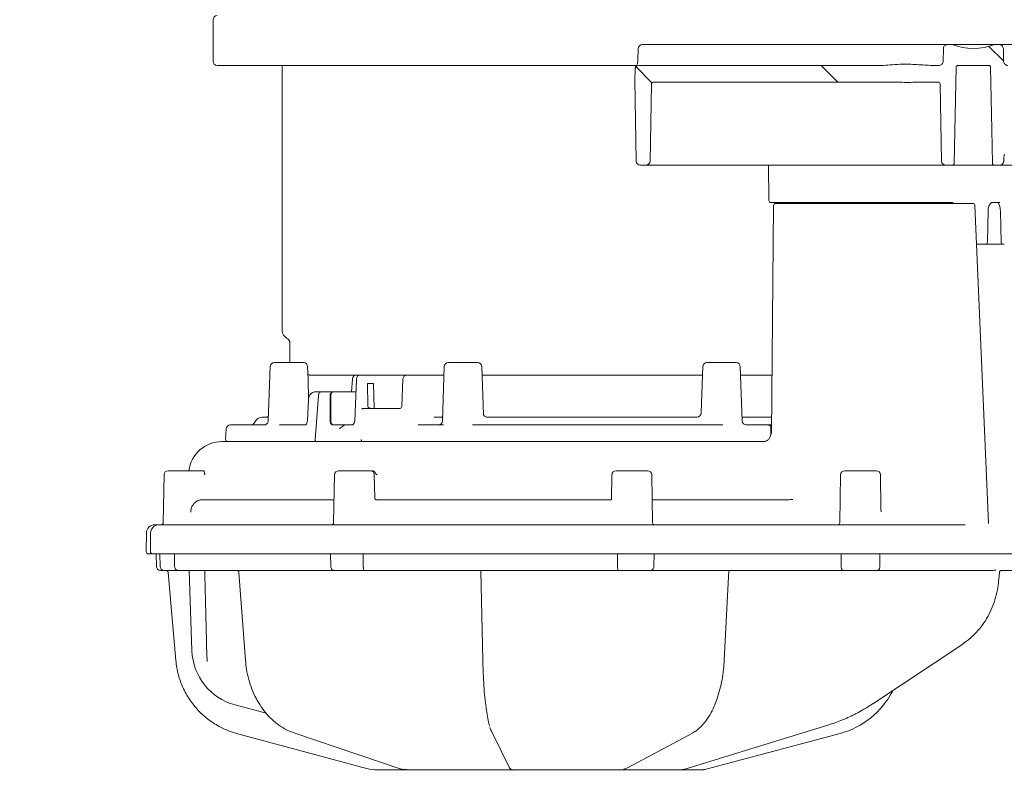
# Model space of a CAD drawing. Units: millimetres. Extents: x 188 to 2953, y 20 to 2486.
# Drawn here: x 788 to 1024, y 1224 to 1408 of the extents above; entities that cross this region are included whole.
import ezdxf

# ---------------------------------------------------------------- set-up
doc = ezdxf.new("R2010")
doc.units = ezdxf.units.MM
doc.header["$LTSCALE"] = 10
doc.linetypes.add('SLD-Durchgehend', pattern=[0])
doc.layers.add('MAßLINIE_MAßZEICHNUNGEN', color=7, linetype='SLD-Durchgehend')
doc.styles.add('SLDTEXTSTYLE0', font='Opinion Pro')
doc.dimstyles.new('SLDDIMSTYLE0', dxfattribs={"dimtxt": 52.916667, "dimasz": 35, "dimexe": 0, "dimexo": 0.0625, "dimgap": 13.229167, "dimtad": 0, "dimdec": 0, "dimrnd": 1e-09, "dimzin": 12, "dimdsep": 46, "dimtxsty": 'SLDTEXTSTYLE0', "dimsah": 1, "dimcen": 0.09, "dimadec": 0, "dimazin": 3, "dimtfac": 1, "dimtdec": 0, "dimtofl": 0, "dimtmove": 0, "dimatfit": 3, "dimfxl": 0, "dimfrac": 2, "dimtolj": 1, "dimtzin": 12, "dimarcsym": 0})

# ---------------------------------------------------------------- blocks, each defined once
blk = doc.blocks.new('SW_HATCH_0')
at = {"color": 0, "linetype": 'SLD-Durchgehend', "lineweight": 18}
for p, q in [((-108.22, 181.85), (-104.65, 178.27)), ((-193.1, 176.93), (-189.28, 173.1)), ((-148.54, 177.27), (-144.54, 173.27))]:
    blk.add_line(p, q, dxfattribs=at)
blk = doc.blocks.new('_D_5')
at = {"layer": 'MAßLINIE_MAßZEICHNUNGEN', "color": 7}
for p, q in [((923.41, 1953.69), (209.78, 1953.69)), ((219.78, 1953.69), (219.78, 1559.68)), ((219.78, 1129.77), (219.78, 1438.95)), ((569, 1129.77), (209.78, 1129.77))]:
    blk.add_line(p, q, dxfattribs=at)
for points in [[(219.78, 1953.69), (204.78, 1918.69), (234.78, 1918.69)], [(219.78, 1129.77), (234.78, 1164.77), (204.78, 1164.77)]]:
    blk.add_solid(points, dxfattribs=at)
at = {"layer": 'MAßLINIE_MAßZEICHNUNGEN', "color": 7, "insert": (189.11, 1438.95), "char_height": 52.917, "attachment_point": 1, "rotation": 90, "style": 'SLDTEXTSTYLE0'}
blk.add_mtext('824', dxfattribs=at)

msp = doc.modelspace()

# ---------------------------------------------------------------- linework, layer by layer
at = {"color": 7, "linetype": 'SLD-Durchgehend', "lineweight": 18}
for p, q in [((834.06, 1408.27), (834.06, 1398.27)), ((936.34, 1401.3), (936.25, 1398.26)), ((937.34, 1402.27), (996.75, 1402.27)), ((996.75, 1402.27), (1009.24, 1402.27)), ((1009.72, 1398.25), (1009.78, 1401.29)), ((1010.81, 1402.27), (1011.9, 1402.27)), ((1011.9, 1402.27), (1022.1, 1402.27)), ((1022.1, 1402.27), (1023.19, 1402.27)), ((1023.19, 1402.27), (1041.46, 1402.27)), ((1024.22, 1401.29), (1024.28, 1398.25)), ((898.69, 1397.27), (835.06, 1397.27)), ((850.66, 1397.27), (850.66, 1333.7)), ((935.96, 1397.27), (898.69, 1397.27)), ((935.55, 1393.77), (935.59, 1396.29)), ((935.59, 1396.29), (935.6, 1396.47)), ((936.59, 1397.27), (994.42, 1397.27)), ((1006.69, 1397.27), (1008.7, 1397.27)), ((1012.41, 1373.76), (1012.84, 1396.78)), ((1013.39, 1397.27), (1020.61, 1397.27)), ((935.89, 1374.25), (935.55, 1393.77)), ((940.04, 1393.27), (996.92, 1393.27)), ((1004.52, 1393.27), (1008.51, 1393.27)), ((939.22, 1374.25), (939.54, 1392.78)), ((1009.01, 1392.78), (1009.33, 1374.25)), ((1024.3, 1374.81), (1024.3, 1374.27)), ((938.22, 1373.27), (936.89, 1373.27)), ((940.57, 1373.27), (938.22, 1373.27)), ((996.78, 1373.27), (940.57, 1373.27)), ((967.75, 1373.27), (967.83, 1364.76)), ((1008.33, 1373.27), (996.78, 1373.27)), ((1011.88, 1373.27), (1010.33, 1373.27)), ((1022.12, 1373.27), (1011.88, 1373.27)), ((1023.26, 1373.27), (1022.12, 1373.27)), ((1041.57, 1373.27), (1023.26, 1373.27)), ((1012, 1364.27), (968.33, 1364.27)), ((968.95, 1363.61), (968.47, 1308.75)), ((969.28, 1364.27), (969.27, 1364.07)), ((969.27, 1364.07), (1009.38, 1364.07)), ((1009.38, 1364.07), (1009.94, 1364.07)), ((1010.92, 1364.07), (1015.77, 1364.07)), ((1016.37, 1364.07), (1016.85, 1364.07)), ((1020.64, 1287.14), (1017.34, 1363.59)), ((1020.38, 1354.76), (1020.53, 1362.3)), ((1020.53, 1362.3), (1020.53, 1362.3)), ((1020.54, 1362.3), (1020.56, 1362.73)), ((1023.37, 1364.27), (1021.51, 1364.27)), ((1023.47, 1362.79), (1023.47, 1362.79)), ((1023.29, 1354.27), (1019.74, 1354.27)), ((1024.37, 1354.27), (1024.16, 1354.27)), ((1024.42, 1354.27), (1024.37, 1354.27)), ((852.56, 1330.58), (852.56, 1325.77)), ((847.8, 1324.8), (847.34, 1311.75)), ((848.79, 1325.77), (855.82, 1325.77)), ((856.92, 1321.81), (856.82, 1324.8)), ((889.69, 1324.8), (889.24, 1311.73)), ((890.69, 1325.77), (897.24, 1325.77)), ((897.24, 1325.77), (897.71, 1325.77)), ((899.12, 1313.25), (898.71, 1324.8)), ((951.9, 1324.8), (951.52, 1313.74)), ((952.9, 1325.77), (959.45, 1325.77)), ((959.45, 1325.77), (959.92, 1325.77)), ((961.38, 1311.73), (960.92, 1324.8)), ((859.79, 1322.77), (868.35, 1322.77)), ((868.35, 1322.77), (869.55, 1322.77)), ((869.55, 1322.77), (870.4, 1322.77)), ((870.4, 1322.77), (874.4, 1322.77)), ((878.62, 1322.77), (880.76, 1322.77)), ((880.76, 1322.77), (881.7, 1322.77)), ((881.7, 1322.77), (886.45, 1322.77)), ((888.92, 1322.77), (889.62, 1322.77)), ((898.7, 1322.77), (949.77, 1322.77)), ((960.99, 1322.77), (968.6, 1322.77)), ((857.05, 1316.97), (856.92, 1321.8)), ((867.39, 1318.77), (867.61, 1321.82)), ((867.39, 1318.77), (867.61, 1321.82)), ((868.55, 1321.81), (868.14, 1311.77)), ((871.26, 1320.77), (871.33, 1315.26)), ((871.26, 1320.77), (872.63, 1320.77)), ((872.86, 1314.77), (872.63, 1320.77)), ((879.76, 1321.81), (879.48, 1315.25)), ((859.4, 1317.82), (858.62, 1307.29)), ((859.4, 1317.82), (858.62, 1307.29)), ((858.72, 1318.77), (860.14, 1318.77)), ((860.14, 1318.77), (862.9, 1318.77)), ((862.23, 1317.82), (862.24, 1311.72)), ((863.05, 1318.77), (862.9, 1318.77)), ((863.05, 1318.77), (864.59, 1318.77)), ((864.59, 1318.77), (868.42, 1318.77)), ((857.01, 1316.83), (856.76, 1311.78)), ((845.96, 1312.67), (847.37, 1312.67)), ((870.34, 1314.77), (879.17, 1314.77)), ((887.26, 1312.67), (889.41, 1312.67)), ((899.96, 1312.67), (950.49, 1312.67)), ((961.35, 1312.67), (968.51, 1312.67)), ((838.22, 1310.77), (846.31, 1310.77)), ((850.08, 1310.77), (856.35, 1310.77)), ((864.56, 1310.77), (862.96, 1310.77)), ((864.54, 1310.77), (863.11, 1310.77)), ((865.91, 1310.77), (865.94, 1310.77)), ((865.91, 1310.77), (865.94, 1310.77)), ((865.94, 1310.77), (867.47, 1310.77)), ((867.53, 1310.77), (867.47, 1310.77)), ((883.39, 1310.77), (889.49, 1310.77)), ((888.51, 1310.77), (888.52, 1310.77)), ((896.45, 1310.77), (956.71, 1310.77)), ((962.23, 1310.77), (967.75, 1310.77)), ((967.75, 1310.77), (968.49, 1310.77)), ((837.22, 1309.82), (837.09, 1307.29)), ((968.29, 1308.77), (968.29, 1308.77)), ((836.17, 1306.77), (870.78, 1306.77)), ((877.61, 1306.77), (870.78, 1306.77)), ((877.61, 1306.77), (966.92, 1306.77)), ((822.27, 1298.79), (822.07, 1287.26)), ((823.27, 1299.77), (830.32, 1299.77)), ((863.27, 1298.79), (863.07, 1287.26)), ((864.27, 1299.77), (871.85, 1299.77)), ((872.95, 1293.22), (872.85, 1298.79)), ((930.05, 1298.79), (929.94, 1292.75)), ((930.07, 1298.85), (930.03, 1298.91)), ((931.05, 1299.77), (938.63, 1299.77)), ((939.83, 1287.26), (939.63, 1298.79)), ((985.05, 1298.79), (984.85, 1287.26)), ((986.05, 1299.77), (993.63, 1299.77)), ((994.77, 1290.83), (994.63, 1298.79)), ((831.25, 1292.77), (863.17, 1292.77)), ((873.42, 1292.77), (929.81, 1292.77)), ((939.73, 1292.77), (967.06, 1292.77)), ((820.04, 1286.77), (821.04, 1286.77)), ((821.04, 1286.77), (824.47, 1286.77)), ((824.47, 1286.77), (862.14, 1286.77)), ((862.14, 1286.77), (870.08, 1286.77)), ((870.08, 1286.77), (931.42, 1286.77)), ((931.42, 1286.77), (940.27, 1286.77)), ((940.27, 1286.77), (947.77, 1286.77)), ((947.77, 1286.77), (964.06, 1286.77)), ((964.06, 1286.77), (985.13, 1286.77)), ((985.13, 1286.77), (994.56, 1286.77)), ((994.56, 1286.77), (1015, 1286.77)), ((818.04, 1284.79), (818, 1280.27)), ((819.04, 1284.79), (819, 1280.27)), ((819.5, 1279.77), (818.5, 1279.77)), ((823.2, 1279.77), (819.5, 1279.77)), ((820.36, 1279.77), (820.42, 1276.75)), ((821.26, 1279.77), (821.31, 1276.75)), ((860.79, 1279.77), (823.2, 1279.77)), ((824.82, 1276.75), (824.78, 1279.77)), ((869.93, 1279.77), (860.79, 1279.77)), ((862.32, 1279.77), (862.37, 1276.75)), ((931.14, 1279.77), (869.93, 1279.77)), ((870.22, 1276.75), (870.22, 1279.77)), ((941.34, 1279.77), (931.14, 1279.77)), ((931.36, 1279.77), (931.38, 1276.75)), ((940.13, 1276.75), (940.17, 1279.77)), ((948.36, 1279.77), (941.34, 1279.77)), ((964.06, 1279.77), (948.36, 1279.77)), ((984.43, 1279.77), (964.06, 1279.77)), ((995.27, 1279.77), (984.43, 1279.77)), ((985.16, 1279.77), (985.19, 1276.75)), ((994.5, 1276.75), (994.53, 1279.77)), ((1029.89, 1279.77), (995.27, 1279.77)), ((822.31, 1275.77), (821.42, 1275.77)), ((825.62, 1275.77), (822.31, 1275.77)), ((823.23, 1275.31), (825.09, 1254.15)), ((863.32, 1275.77), (825.62, 1275.77)), ((828.31, 1275.77), (828.98, 1256.47)), ((840.28, 1275.31), (841.86, 1254.16)), ((870.24, 1275.77), (863.32, 1275.77)), ((931.64, 1275.77), (870.24, 1275.77)), ((898.52, 1275.61), (898.95, 1254.22)), ((939.36, 1275.77), (931.64, 1275.77)), ((947.24, 1275.77), (939.36, 1275.77)), ((964.05, 1275.77), (947.24, 1275.77)), ((985.73, 1275.77), (964.05, 1275.77)), ((993.96, 1275.77), (985.73, 1275.77)), ((1021.43, 1275.77), (993.96, 1275.77)), ((1023.15, 1273.63), (1023.28, 1275.36)), ((1026.98, 1275.77), (1023.65, 1275.77)), ((992.82, 1243.69), (1014.46, 1258.07)), ((1014.45, 1258.09), (1015.11, 1258.57)), ((825.1, 1254.15), (825.09, 1254.15)), ((839.35, 1243.44), (846.85, 1241.43)), ((853.18, 1236.84), (853.75, 1236.62)), ((901.03, 1237.1), (905.31, 1228.46)), ((853.74, 1236.59), (879.35, 1227.96)), ((952.7, 1227.94), (984.92, 1236.57)), ((872.98, 1227.77), (871.7, 1227.94)), ((880.49, 1227.77), (872.98, 1227.77)), ((879.46, 1227.94), (879.35, 1227.96)), ((879.46, 1227.94), (880.49, 1227.77)), ((881.21, 1227.77), (880.19, 1227.94)), ((881.21, 1227.77), (880.49, 1227.77)), ((891.1, 1227.77), (881.21, 1227.77)), ((906.44, 1227.77), (893.78, 1227.77)), ((907.51, 1227.77), (906.34, 1227.77)), ((909.14, 1227.77), (907.51, 1227.77)), ((922.43, 1227.77), (911.19, 1227.77)), ((931.22, 1227.77), (924.99, 1227.77)), ((932.24, 1227.77), (931.22, 1227.77)), ((932.41, 1227.77), (932.24, 1227.77)), ((945.83, 1227.77), (935.04, 1227.77)), ((946.42, 1227.77), (945.83, 1227.77)), ((946.42, 1227.77), (947.55, 1227.94)), ((951.4, 1227.77), (946.42, 1227.77)), ((952.69, 1227.94), (951.4, 1227.77)), ((951.4, 1227.77), (951.4, 1227.77))]:
    msp.add_line(p, q, dxfattribs=at)
at = {"color": 7, "linetype": 'SLD-Durchgehend', "lineweight": 18, "flags": 128}
for points in [[(1021.16, 1396.78), (1021.44, 1381.79), (1021.59, 1373.76)], [(1023.5, 1362.3), (1023.59, 1358.27), (1023.66, 1354.76)], [(862.39, 1311.72), (862.39, 1314.75), (862.38, 1317.82)], [(847.38, 1312.8), (847.04, 1312.7), (846.66, 1312.67)], [(957.07, 1254.19), (957.86, 1269.68), (958.17, 1275.77)], [(992.71, 1243.65), (992.79, 1243.67), (992.82, 1243.69)], [(947.55, 1227.94), (949.22, 1228.46), (955.92, 1230.53), (982.24, 1238.66)], [(871.7, 1227.94), (869.78, 1228.46), (862.12, 1230.53), (839.74, 1236.57)], [(933.23, 1228.02), (933.94, 1228.4), (949.41, 1236.66)]]:
    msp.add_lwpolyline(points, dxfattribs=at)
at = {"color": 7, "linetype": 'SLD-Durchgehend', "lineweight": 18}
for centre, radius, start, end in [((835.06, 1408.27), 1, 90, 180), ((937.34, 1401.27), 1, 90, 178.4201), ((1017, 1416.27), 14.9, 249.9959, 290.0041), ((835.06, 1398.27), 1, 180, 270), ((936.59, 1396.27), 1, 90, 179), ((936.6, 1396.45), 1, 130.0491, 179), ((940.04, 1392.77), 0.5, 90, 179), ((1008.51, 1392.77), 0.5, 1, 90), ((936.89, 1374.27), 1, 181, 270), ((938.22, 1374.27), 1, 270, 359), ((1010.33, 1374.27), 1, 181, 270), ((968.33, 1364.77), 0.5, 180.5, 270), ((969.45, 1363.6), 0.5, 111.8265, 179.5), ((1011.78, 1363.65), 0.621, 42.6786, 89.2959), ((1016.85, 1363.57), 0.5, 2.5099, 90), ((1019.88, 1354.77), 0.5, 270, 358.8139), ((1024.16, 1354.77), 0.5, 181.2536, 270), ((853.16, 1333.7), 2.5, 180, 242.7971), ((851.56, 1330.58), 1, 0, 62.7971), ((848.79, 1324.77), 1, 90, 178), ((855.82, 1324.77), 1, 2, 90), ((890.69, 1324.77), 1, 90, 178), ((897.71, 1324.77), 1, 2, 90), ((952.9, 1324.77), 1, 90, 178), ((959.92, 1324.77), 1, 2, 90), ((869.55, 1321.77), 1, 90, 177.675), ((880.76, 1321.77), 1, 90, 177.5879), ((878.98, 1315.27), 0.5, 270.017, 357.9228), ((845.96, 1310.67), 2, 90, 157.226), ((950.42, 1313.77), 1.1, 270.0047, 358.0051), ((838.22, 1309.77), 1, 90, 177), ((843.1, 1311.87), 1.1, 270, 337.226), ((888.24, 1311.77), 1, 270, 358), ((962.38, 1311.77), 1, 182, 270), ((836.17, 1298.77), 8, 90, 172.8192), ((837.59, 1307.27), 0.5, 177, 270), ((823.27, 1298.77), 1, 90, 179), ((864.27, 1298.77), 1, 90, 179), ((871.85, 1298.77), 1, 1, 90), ((931.05, 1298.77), 1, 90, 179), ((938.63, 1298.77), 1, 1, 90), ((986.05, 1298.77), 1, 90, 179), ((993.63, 1298.77), 1, 1, 90), ((820.04, 1284.77), 2, 90, 179.5), ((821.04, 1284.77), 2, 90, 179.5), ((821.57, 1287.27), 0.5, 270, 359), ((862.57, 1287.27), 0.5, 270, 359), ((940.33, 1287.27), 0.5, 181, 270), ((984.35, 1287.27), 0.5, 270, 359), ((818.5, 1280.27), 0.5, 179.5, 270), ((819.5, 1280.27), 0.5, 179.5, 270), ((821.42, 1276.77), 1, 181, 270), ((822.31, 1276.77), 1, 181, 270), ((822.74, 1275.27), 0.5, 4.9588, 89.9999), ((839.78, 1275.27), 0.5, 4.1017, 89.9981), ((1023.07, 1273.86), 0.238, 259.3903, 288.3662), ((842.97, 1256.96), 14, 182, 255), ((979.75, 1255.89), 20, 285, 332.7266), ((932.89, 1228.66), 0.716, 269.8298, 297.9666), ((951.4, 1232.77), 5, 270, 285)]:
    msp.add_arc(centre, radius, start, end, dxfattribs=at)
for centre, major_axis, ratio, start_param, end_param in [((994.42, 1398.27), (-5.76, 0), 0.173648, 1.570796, 1.931825), ((872.2, 1315.27), (0.866, 0.008), 0.577262, 3.143932, 4.697275)]:
    msp.add_ellipse(centre, major_axis=major_axis, ratio=ratio, start_param=start_param, end_param=end_param, dxfattribs=at)
for points, knots in [([(1009.24, 1402.27), (1009.41, 1402.27), (1009.75, 1402.27), (1010.26, 1402.27), (1010.53, 1402.27), (1010.66, 1402.27)], [0, 0, 0, 0, 0.361324, 0.699589, 1, 1, 1, 1]), ([(1009.78, 1401.29), (1009.78, 1401.35), (1009.8, 1401.53), (1009.91, 1401.8), (1010.13, 1402.05), (1010.43, 1402.22), (1010.67, 1402.27), (1010.8, 1402.27), (1010.81, 1402.27)], [0, 0, 0, 0, 0.128022, 0.335601, 0.545258, 0.759812, 0.980961, 1, 1, 1, 1]), ([(1023.19, 1402.27), (1023.21, 1402.27), (1023.34, 1402.27), (1023.6, 1402.21), (1023.87, 1402.04), (1024.08, 1401.81), (1024.2, 1401.56), (1024.22, 1401.37), (1024.22, 1401.29)], [0, 0, 0, 0, 0.030374, 0.261064, 0.488453, 0.633417, 0.84287, 1, 1, 1, 1]), ([(936.25, 1398.26), (936.25, 1398.16), (936.23, 1397.93), (936.16, 1397.6), (936.05, 1397.34), (935.97, 1397.22), (935.96, 1397.22), (935.95, 1397.21)], [0, 0, 0, 0, 0.170811, 0.409067, 0.650624, 0.861216, 1, 1, 1, 1]), ([(1009.72, 1398.25), (1009.72, 1398.19), (1009.7, 1398.01), (1009.61, 1397.79), (1009.43, 1397.55), (1009.19, 1397.37), (1008.92, 1397.28), (1008.75, 1397.27), (1008.7, 1397.27)], [0, 0, 0, 0, 0.125335, 0.333935, 0.457583, 0.678094, 0.898481, 1, 1, 1, 1]), ([(1025.3, 1397.27), (1025.27, 1397.27), (1025.12, 1397.27), (1024.86, 1397.35), (1024.57, 1397.55), (1024.36, 1397.83), (1024.29, 1398.08), (1024.28, 1398.22), (1024.28, 1398.25)], [0, 0, 0, 0, 0.062799, 0.285789, 0.508859, 0.729447, 0.944581, 1, 1, 1, 1]), ([(1006.69, 1397.27), (1005.45, 1397.34), (1003.55, 1397.45), (1000.13, 1397.67), (997.96, 1397.47), (996.45, 1397.33)], [0, 0, 0, 0, 0.363594, 0.558687, 1, 1, 1, 1]), ([(1012.84, 1396.78), (1012.84, 1396.79), (1012.84, 1396.86), (1012.88, 1396.98), (1012.98, 1397.11), (1013.11, 1397.21), (1013.26, 1397.26), (1013.35, 1397.27), (1013.39, 1397.27)], [0, 0, 0, 0, 0.060264, 0.251321, 0.445204, 0.649703, 0.87056, 1, 1, 1, 1]), ([(1020.61, 1397.27), (1020.66, 1397.26), (1020.78, 1397.26), (1020.95, 1397.18), (1021.07, 1397.05), (1021.14, 1396.92), (1021.15, 1396.83), (1021.16, 1396.78)], [0, 0, 0, 0, 0.1878674, 0.4399649, 0.6744605, 0.8086391, 1, 1, 1, 1]), ([(996.92, 1393.27), (997.37, 1393.26), (999.22, 1393.22), (1001.41, 1393.15), (1003.49, 1393.26), (1004.17, 1393.26), (1004.52, 1393.27)], [0, 0, 0, 0, 0.1769146, 0.730932, 0.8625683, 1, 1, 1, 1]), ([(1024.3, 1374.27), (1024.29, 1374.19), (1024.28, 1374), (1024.17, 1373.77), (1023.99, 1373.54), (1023.75, 1373.36), (1023.47, 1373.28), (1023.31, 1373.27), (1023.26, 1373.27)], [0, 0, 0, 0, 0.149975, 0.355402, 0.473967, 0.692036, 0.909907, 1, 1, 1, 1]), ([(1024.3, 1374.81), (1024.31, 1374.96), (1024.35, 1375.32), (1024.44, 1375.67), (1024.49, 1375.88)], [0, 0, 0, 0, 0.404995, 1, 1, 1, 1]), ([(1010.33, 1373.27), (1010.32, 1373.27), (1010.3, 1373.27), (1010.12, 1373.27), (1009.78, 1373.27), (1009.33, 1373.27), (1008.82, 1373.27), (1008.49, 1373.27), (1008.33, 1373.27)], [0, 0, 0, 0, 0.118547, 0.294796, 0.471038, 0.647323, 0.823663, 1, 1, 1, 1]), ([(1012.41, 1373.76), (1012.4, 1373.72), (1012.4, 1373.65), (1012.35, 1373.53), (1012.26, 1373.41), (1012.11, 1373.31), (1011.98, 1373.27), (1011.9, 1373.27), (1011.88, 1373.27)], [0, 0, 0, 0, 0.163061, 0.266428, 0.481363, 0.695905, 0.920314, 1, 1, 1, 1]), ([(1022.12, 1373.27), (1022.07, 1373.27), (1021.95, 1373.28), (1021.79, 1373.37), (1021.66, 1373.5), (1021.6, 1373.64), (1021.59, 1373.73), (1021.59, 1373.76)], [0, 0, 0, 0, 0.202573, 0.437475, 0.667135, 0.883998, 1, 1, 1, 1]), ([(1009.94, 1364.07), (1009.94, 1364.07), (1010.11, 1364.07), (1010.46, 1364.07), (1010.77, 1364.07), (1010.92, 1364.07)], [0, 0, 0, 0, 0.005741, 0.502871, 1, 1, 1, 1]), ([(1011.8, 1364.27), (1011.82, 1364.27), (1011.89, 1364.27), (1012.05, 1364.22), (1012.16, 1364.12), (1012.21, 1364.07)], [0, 0, 0, 0, 0.13411, 0.563389, 1, 1, 1, 1]), ([(1015.77, 1364.07), (1015.83, 1364.07), (1015.93, 1364.07), (1016.1, 1364.07), (1016.26, 1364.07), (1016.34, 1364.07), (1016.37, 1364.07)], [0, 0, 0, 0, 0.259981, 0.519965, 0.779845, 1, 1, 1, 1]), ([(1020.56, 1362.66), (1020.56, 1362.67), (1020.58, 1362.93), (1020.71, 1363.4), (1020.99, 1363.94), (1021.3, 1364.23), (1021.45, 1364.28), (1021.51, 1364.27), (1021.51, 1364.27)], [0, 0, 0, 0, 0.012906, 0.254546, 0.499023, 0.737483, 0.973213, 1, 1, 1, 1]), ([(1022.92, 1364.27), (1022.92, 1364.27), (1022.93, 1364.27), (1022.96, 1364.27), (1023.16, 1364.03), (1023.33, 1363.58), (1023.43, 1363.13), (1023.46, 1362.84), (1023.46, 1362.79)], [0, 0, 0, 0, 0.000187, 0.255691, 0.46966, 0.6959, 0.941516, 1, 1, 1, 1]), ([(1023.46, 1362.78), (1023.47, 1362.7), (1023.5, 1362.5), (1023.5, 1362.3), (1023.5, 1362.18)], [0, 0, 0, 0, 0.423241, 1, 1, 1, 1]), ([(1019.88, 1354.27), (1019.74, 1354.27), (1019.38, 1354.27), (1018.67, 1354.27), (1018.06, 1354.27), (1017.77, 1354.27), (1017.74, 1354.27)], [0, 0, 0, 0, 0.250877, 0.607243, 0.963598, 1, 1, 1, 1]), ([(1024.05, 1354.27), (1023.98, 1354.27), (1023.8, 1354.27), (1023.48, 1354.27), (1023.29, 1354.27)], [0, 0, 0, 0, 0.411439, 1, 1, 1, 1]), ([(857.47, 1322.77), (857.36, 1322.78), (857.14, 1322.81), (856.92, 1322.98), (856.88, 1323.05), (856.88, 1323.06)], [0, 0, 0, 0, 0.4549243, 0.9268159, 1, 1, 1, 1]), ([(857.47, 1322.77), (857.64, 1322.77), (858.04, 1322.77), (858.69, 1322.77), (859.34, 1322.77), (859.64, 1322.77), (859.79, 1322.77)], [0, 0, 0, 0, 0.194832, 0.461732, 0.73091, 1, 1, 1, 1]), ([(867.61, 1321.82), (867.63, 1321.93), (867.66, 1322.16), (867.8, 1322.45), (868, 1322.66), (868.19, 1322.76), (868.31, 1322.77), (868.35, 1322.77)], [0, 0, 0, 0, 0.222462, 0.444928, 0.66726, 0.889309, 1, 1, 1, 1]), ([(868.35, 1322.77), (868.27, 1322.76), (868.11, 1322.74), (867.9, 1322.56), (867.73, 1322.31), (867.64, 1322.05), (867.62, 1321.88), (867.61, 1321.82)], [0, 0, 0, 0, 0.221735, 0.443465, 0.665351, 0.887527, 1, 1, 1, 1]), ([(874.4, 1322.77), (874.6, 1322.77), (875, 1322.77), (875.89, 1322.77), (876.89, 1322.77), (877.85, 1322.77), (878.38, 1322.77), (878.62, 1322.77)], [0, 0, 0, 0, 0.208996, 0.418, 0.626778, 0.83526, 1, 1, 1, 1]), ([(888.92, 1322.77), (888.87, 1322.77), (888.62, 1322.77), (888.11, 1322.77), (887.44, 1322.77), (886.84, 1322.77), (886.58, 1322.77), (886.45, 1322.77)], [0, 0, 0, 0, 0.055524, 0.291304, 0.527383, 0.763696, 1, 1, 1, 1]), ([(949.77, 1322.77), (949.97, 1322.77), (950.38, 1322.77), (951.1, 1322.77), (951.6, 1322.77), (951.82, 1322.77), (951.83, 1322.77)], [0, 0, 0, 0, 0.3287562, 0.6576216, 0.9837028, 1, 1, 1, 1]), ([(858.73, 1318.75), (858.56, 1318.74), (858.22, 1318.73), (857.74, 1318.44), (857.34, 1318), (857.07, 1317.44), (857.04, 1317.02), (857.03, 1316.83)], [0, 0, 0, 0, 0.172081, 0.369772, 0.577319, 0.809199, 1, 1, 1, 1]), ([(859.4, 1317.82), (859.42, 1317.93), (859.45, 1318.16), (859.59, 1318.45), (859.79, 1318.66), (859.98, 1318.76), (860.1, 1318.77), (860.14, 1318.77)], [0, 0, 0, 0, 0.222445, 0.444896, 0.667193, 0.889199, 1, 1, 1, 1]), ([(860.14, 1318.77), (860.06, 1318.76), (859.9, 1318.74), (859.69, 1318.56), (859.52, 1318.31), (859.43, 1318.05), (859.41, 1317.88), (859.4, 1317.82)], [0, 0, 0, 0, 0.2217189, 0.4434331, 0.6652828, 0.8874164, 1, 1, 1, 1]), ([(862.9, 1318.77), (862.82, 1318.76), (862.66, 1318.74), (862.46, 1318.56), (862.31, 1318.31), (862.24, 1318.05), (862.23, 1317.88), (862.23, 1317.82)], [0, 0, 0, 0, 0.221852, 0.44372, 0.66526, 0.886671, 1, 1, 1, 1]), ([(862.38, 1317.82), (862.39, 1317.93), (862.4, 1318.16), (862.52, 1318.45), (862.7, 1318.66), (862.89, 1318.76), (863.01, 1318.77), (863.05, 1318.77)], [0, 0, 0, 0, 0.221742, 0.443498, 0.664954, 0.886346, 1, 1, 1, 1]), ([(870.34, 1314.77), (870.29, 1314.76), (870.16, 1314.75), (870, 1314.68), (869.92, 1314.6), (869.87, 1314.55)], [0, 0, 0, 0, 0.290998, 0.606502, 1, 1, 1, 1]), ([(878.98, 1314.77), (878.99, 1314.77), (879, 1314.77), (879.12, 1314.77), (879.19, 1314.77)], [0, 0, 0, 0, 0.417439, 1, 1, 1, 1]), ([(878.98, 1314.77), (878.99, 1314.77), (879, 1314.77), (879.12, 1314.77), (879.19, 1314.77)], [0, 0, 0, 0, 0.417439, 1, 1, 1, 1]), ([(899.95, 1312.68), (899.87, 1312.68), (899.67, 1312.69), (899.32, 1312.9), (899.15, 1313.17), (899.11, 1313.32), (899.11, 1313.32), (899.11, 1313.32)], [0, 0, 0, 0, 0.189605, 0.485161, 0.754431, 0.906406, 1, 1, 1, 1]), ([(951.52, 1313.74), (951.52, 1313.72), (951.51, 1313.68), (951.51, 1313.64), (951.5, 1313.61), (951.5, 1313.6), (951.51, 1313.61), (951.51, 1313.64), (951.51, 1313.65)], [0, 0, 0, 0, 0.1404152, 0.2853999, 0.4153246, 0.5855202, 0.8040318, 1, 1, 1, 1]), ([(847.32, 1311.75), (847.33, 1311.71), (847.33, 1311.54), (847.18, 1311.21), (846.88, 1310.92), (846.55, 1310.78), (846.39, 1310.78), (846.33, 1310.78)], [0, 0, 0, 0, 0.084444, 0.343751, 0.627732, 0.859848, 1, 1, 1, 1]), ([(856.75, 1311.78), (856.74, 1311.69), (856.74, 1311.48), (856.64, 1311.17), (856.5, 1310.91), (856.37, 1310.78), (856.32, 1310.76), (856.32, 1310.77), (856.32, 1310.77)], [0, 0, 0, 0, 0.158296, 0.363562, 0.576202, 0.781624, 0.987899, 1, 1, 1, 1]), ([(862.96, 1310.77), (862.87, 1310.78), (862.7, 1310.8), (862.49, 1310.97), (862.33, 1311.23), (862.25, 1311.49), (862.24, 1311.66), (862.24, 1311.72)], [0, 0, 0, 0, 0.221831, 0.443686, 0.665029, 0.886188, 1, 1, 1, 1]), ([(863.11, 1310.77), (863.02, 1310.78), (862.85, 1310.8), (862.64, 1310.97), (862.48, 1311.23), (862.4, 1311.49), (862.39, 1311.66), (862.39, 1311.72)], [0, 0, 0, 0, 0.221868, 0.443761, 0.665103, 0.886217, 1, 1, 1, 1]), ([(865.91, 1310.77), (865.83, 1310.75), (865.69, 1310.73), (865.4, 1310.59), (865.04, 1310.34), (864.74, 1310.06), (864.57, 1309.88), (864.53, 1309.82), (864.53, 1309.82)], [0, 0, 0, 0, 0.157776, 0.314493, 0.551927, 0.875347, 0.996477, 1, 1, 1, 1]), ([(865.88, 1310.77), (865.8, 1310.77), (865.62, 1310.77), (865.29, 1310.77), (864.95, 1310.77), (864.7, 1310.77), (864.57, 1310.77), (864.54, 1310.77)], [0, 0, 0, 0, 0.229182, 0.458373, 0.687332, 0.915996, 1, 1, 1, 1]), ([(864.56, 1310.77), (864.66, 1310.77), (864.85, 1310.77), (865.19, 1310.77), (865.52, 1310.77), (865.76, 1310.77), (865.88, 1310.77), (865.91, 1310.77)], [0, 0, 0, 0, 0.2285041, 0.4570018, 0.6856733, 0.9146542, 1, 1, 1, 1]), ([(868.14, 1311.77), (868.14, 1311.76), (868.14, 1311.63), (868.08, 1311.38), (867.94, 1311.09), (867.76, 1310.88), (867.58, 1310.78), (867.5, 1310.77), (867.46, 1310.77)], [0, 0, 0, 0, 0.0230781, 0.208481, 0.3923162, 0.5795683, 0.7798335, 1, 1, 1, 1]), ([(968.29, 1309.66), (968.29, 1309.71), (968.29, 1309.81), (968.29, 1309.97), (968.28, 1310.12), (968.26, 1310.27), (968.26, 1310.35), (968.2, 1310.51), (968.12, 1310.61), (968, 1310.71), (967.87, 1310.77), (967.78, 1310.76), (967.75, 1310.76)], [0, 0, 0, 0, 0.090381, 0.185586, 0.285342, 0.40969, 0.612568, 0.672095, 0.751463, 0.842475, 0.947144, 1, 1, 1, 1]), ([(968.29, 1308.77), (968.28, 1308.58), (968.25, 1308.22), (968.02, 1307.67), (967.59, 1307.14), (967.02, 1306.82), (966.6, 1306.78), (966.44, 1306.77)], [0, 0, 0, 0, 0.160197, 0.314611, 0.537432, 0.821621, 1, 1, 1, 1]), ([(968.29, 1308.77), (968.29, 1309.01), (968.29, 1309.35), (968.29, 1309.69), (968.29, 1309.8)], [0, 0, 0, 0, 0.700001, 1, 1, 1, 1]), ([(858.96, 1306.77), (858.92, 1306.77), (858.84, 1306.79), (858.74, 1306.87), (858.66, 1307), (858.62, 1307.15), (858.62, 1307.25), (858.62, 1307.29)], [0, 0, 0, 0, 0.207477, 0.414948, 0.622593, 0.83052, 1, 1, 1, 1]), ([(858.62, 1307.29), (858.62, 1307.24), (858.62, 1307.13), (858.67, 1306.97), (858.75, 1306.85), (858.85, 1306.78), (858.93, 1306.77), (858.96, 1306.77)], [0, 0, 0, 0, 0.208171, 0.416344, 0.624461, 0.832354, 1, 1, 1, 1]), ([(869.7, 1307.28), (869.71, 1307.22), (869.72, 1307.12), (869.78, 1306.97), (869.87, 1306.86), (869.99, 1306.79), (870.08, 1306.77), (870.13, 1306.77), (870.13, 1306.77)], [0, 0, 0, 0, 0.173982, 0.354026, 0.549512, 0.770528, 0.990999, 1, 1, 1, 1]), ([(830.32, 1299.77), (830.33, 1299.77), (830.44, 1299.77), (830.69, 1299.77), (831.15, 1299.77), (831.52, 1299.77), (831.71, 1299.77), (831.73, 1299.77)], [0, 0, 0, 0, 0.0515798, 0.3525181, 0.6533106, 0.9541084, 1, 1, 1, 1]), ([(831.73, 1299.77), (831.77, 1299.75), (831.85, 1299.73), (831.95, 1299.48), (832.02, 1299.16), (832.06, 1298.88), (832.08, 1298.82), (832.08, 1298.82), (832.08, 1298.82), (832.09, 1298.82), (832.1, 1298.85), (832.1, 1298.88), (832.11, 1298.91)], [0, 0, 0, 0, 0.217723, 0.434701, 0.77301, 0.918909, 0.925013, 0.929837, 0.933838, 0.938728, 0.95054, 1, 1, 1, 1]), ([(832.11, 1298.91), (832.1, 1298.87), (832.09, 1298.83), (832.08, 1298.79), (832.08, 1298.79)], [0, 0, 0, 0, 0.957853, 1, 1, 1, 1]), ([(872.15, 1299.77), (872.16, 1299.77), (872.18, 1299.77), (872.2, 1299.77), (872.22, 1299.77)], [0, 0, 0, 0, 0.242271, 1, 1, 1, 1]), ([(872.22, 1299.77), (872.34, 1299.75), (872.58, 1299.73), (872.95, 1299.48), (873.21, 1299.16), (873.34, 1298.88), (873.41, 1298.82), (873.42, 1298.82), (873.42, 1298.82), (873.43, 1298.82), (873.46, 1298.85), (873.48, 1298.88), (873.5, 1298.91)], [0, 0, 0, 0, 0.217723, 0.434701, 0.77301, 0.918909, 0.925013, 0.929837, 0.933838, 0.938728, 0.95054, 1, 1, 1, 1]), ([(873.5, 1298.91), (873.47, 1298.87), (873.45, 1298.83), (873.42, 1298.79), (873.42, 1298.79)], [0, 0, 0, 0, 0.957853, 1, 1, 1, 1]), ([(831.25, 1292.77), (831.15, 1292.76), (830.96, 1292.75), (830.63, 1292.66), (830.27, 1292.51), (829.82, 1292.22), (829.28, 1291.69), (828.9, 1291), (828.71, 1290.34), (828.69, 1289.98), (828.68, 1289.79)], [0, 0, 0, 0, 0.099334, 0.201378, 0.298334, 0.398675, 0.582995, 0.775579, 0.88591, 1, 1, 1, 1]), ([(873.4, 1292.77), (873.39, 1292.77), (873.34, 1292.77), (873.19, 1292.81), (873.04, 1292.94), (872.96, 1293.1), (872.95, 1293.2), (872.95, 1293.22), (872.95, 1293.22)], [0, 0, 0, 0, 0.057087, 0.299502, 0.55769, 0.794137, 0.990574, 1, 1, 1, 1]), ([(967.06, 1292.77), (967.28, 1292.77), (967.73, 1292.77), (968.49, 1292.77), (969.31, 1292.77), (970.09, 1292.77), (970.83, 1292.77), (971.28, 1292.77), (971.5, 1292.77)], [0, 0, 0, 0, 0.175442, 0.355971, 0.531412, 0.711942, 0.854626, 1, 1, 1, 1]), ([(971.5, 1292.77), (971.89, 1292.78), (972.64, 1292.8), (973.28, 1292.81), (973.59, 1292.81)], [0, 0, 0, 0, 0.521709, 1, 1, 1, 1]), ([(994.79, 1289.9), (994.78, 1290.06), (994.78, 1290.4), (994.77, 1290.79), (994.77, 1291.01), (994.77, 1291.05)], [0, 0, 0, 0, 0.403656, 0.881378, 1, 1, 1, 1]), ([(1020.66, 1287.07), (1020.65, 1287.07), (1020.65, 1287.07), (1020.65, 1287.11), (1020.65, 1287.13)], [0, 0, 0, 0, 0.469339, 1, 1, 1, 1]), ([(825.62, 1275.77), (825.62, 1275.77), (825.54, 1275.77), (825.38, 1275.8), (825.15, 1275.94), (824.97, 1276.16), (824.85, 1276.44), (824.83, 1276.65), (824.82, 1276.75)], [0, 0, 0, 0, 0.004271, 0.20354, 0.419148, 0.617368, 0.808554, 1, 1, 1, 1]), ([(832.05, 1275.77), (832.2, 1270.08), (832.37, 1263.66), (832.52, 1257.23), (832.53, 1256.5)], [0, 0, 0, 0, 0.8853, 1, 1, 1, 1]), ([(863.32, 1275.77), (863.32, 1275.77), (863.22, 1275.77), (863.02, 1275.8), (862.76, 1275.94), (862.55, 1276.16), (862.4, 1276.44), (862.38, 1276.65), (862.37, 1276.75)], [0, 0, 0, 0, 0.004271, 0.20354, 0.419148, 0.617368, 0.808554, 1, 1, 1, 1]), ([(870.22, 1276.75), (870.22, 1276.65), (870.22, 1276.44), (870.23, 1276.16), (870.24, 1275.94), (870.24, 1275.8), (870.24, 1275.77), (870.24, 1275.77), (870.24, 1275.77)], [0, 0, 0, 0, 0.191446, 0.382632, 0.580852, 0.79646, 0.995729, 1, 1, 1, 1]), ([(898.33, 1275.77), (898.33, 1275.77), (898.34, 1275.77), (898.44, 1275.72), (898.51, 1275.63), (898.52, 1275.58), (898.52, 1275.59), (898.52, 1275.59)], [0, 0, 0, 0, 0.179873, 0.442399, 0.753528, 0.984233, 1, 1, 1, 1]), ([(931.38, 1276.75), (931.38, 1276.65), (931.38, 1276.44), (931.42, 1276.16), (931.48, 1275.94), (931.55, 1275.8), (931.61, 1275.77), (931.64, 1275.77), (931.64, 1275.77)], [0, 0, 0, 0, 0.191446, 0.382632, 0.580852, 0.79646, 0.995729, 1, 1, 1, 1]), ([(940.13, 1276.75), (940.12, 1276.65), (940.1, 1276.44), (939.99, 1276.16), (939.82, 1275.94), (939.6, 1275.8), (939.44, 1275.77), (939.36, 1275.77), (939.36, 1275.77)], [0, 0, 0, 0, 0.191446, 0.382632, 0.580852, 0.79646, 0.995729, 1, 1, 1, 1]), ([(985.19, 1276.75), (985.19, 1276.65), (985.2, 1276.44), (985.28, 1276.17), (985.4, 1275.95), (985.55, 1275.8), (985.67, 1275.77), (985.73, 1275.77), (985.73, 1275.77)], [0, 0, 0, 0, 0.186313, 0.372319, 0.56645, 0.781097, 0.995905, 1, 1, 1, 1]), ([(994.5, 1276.75), (994.49, 1276.65), (994.48, 1276.44), (994.41, 1276.17), (994.29, 1275.95), (994.14, 1275.8), (994.02, 1275.77), (993.96, 1275.77), (993.96, 1275.77)], [0, 0, 0, 0, 0.1862698, 0.3722389, 0.5661672, 0.7803997, 0.9959219, 1, 1, 1, 1]), ([(1021.43, 1275.77), (1021.54, 1275.77), (1021.79, 1275.78), (1022.13, 1275.83), (1022.31, 1275.84), (1022.4, 1275.84)], [0, 0, 0, 0, 0.2757358, 0.6273962, 1, 1, 1, 1]), ([(1023.29, 1275.36), (1023.29, 1275.4), (1023.3, 1275.49), (1023.37, 1275.61), (1023.47, 1275.71), (1023.56, 1275.75), (1023.62, 1275.77), (1023.64, 1275.77), (1023.64, 1275.77)], [0, 0, 0, 0, 0.129363, 0.328173, 0.502185, 0.661837, 0.825187, 1, 1, 1, 1]), ([(1015.11, 1258.57), (1015.42, 1258.79), (1016.35, 1259.45), (1017.74, 1260.82), (1019.25, 1262.66), (1020.54, 1264.71), (1021.6, 1266.91), (1022.4, 1269.26), (1022.93, 1271.51), (1023.06, 1272.99), (1023.12, 1273.64)], [0, 0, 0, 0, 0.068135, 0.2053, 0.342863, 0.480075, 0.618449, 0.755853, 0.893377, 1, 1, 1, 1]), ([(832.54, 1256.5), (832.54, 1256.25), (832.56, 1255.64), (832.6, 1254.81), (832.64, 1254.16), (832.64, 1253.93), (832.64, 1253.87)], [0, 0, 0, 0, 0.2587, 0.625088, 0.904605, 1, 1, 1, 1]), ([(839.74, 1236.57), (839.08, 1236.77), (837.75, 1237.18), (835.48, 1238.21), (832.98, 1239.76), (830.47, 1242), (828.35, 1244.64), (826.75, 1247.55), (825.57, 1250.74), (825.26, 1252.97), (825.1, 1254.15)], [0, 0, 0, 0, 0.085393, 0.171732, 0.307802, 0.447818, 0.583891, 0.72391, 0.854618, 1, 1, 1, 1]), ([(841.87, 1254.16), (841.94, 1253.43), (842.09, 1251.87), (842.61, 1249.54), (843.38, 1247.21), (844.38, 1245), (845.6, 1242.97), (847.01, 1241.14), (848.6, 1239.54), (850.34, 1238.22), (851.88, 1237.31), (852.86, 1236.95), (853.18, 1236.84)], [0, 0, 0, 0, 0.093687, 0.20023, 0.30643, 0.413434, 0.52056, 0.627198, 0.734382, 0.840889, 0.946884, 1, 1, 1, 1]), ([(900.64, 1238.32), (900.6, 1238.41), (900.43, 1238.85), (900.15, 1240.13), (899.81, 1242.13), (899.51, 1244.55), (899.26, 1247.3), (899.11, 1249.9), (899.01, 1252.24), (898.98, 1253.56), (898.96, 1254.23)], [0, 0, 0, 0, 0.039067, 0.194805, 0.346154, 0.501893, 0.653239, 0.808974, 0.903961, 1, 1, 1, 1]), ([(949.4, 1236.69), (949.7, 1236.85), (950.43, 1237.25), (951.51, 1238.21), (952.64, 1239.52), (953.68, 1241.1), (954.6, 1242.92), (955.39, 1244.95), (956.05, 1247.15), (956.55, 1249.48), (956.91, 1251.83), (957.01, 1253.42), (957.06, 1254.19)], [0, 0, 0, 0, 0.070012, 0.171528, 0.274866, 0.379741, 0.485244, 0.590036, 0.695504, 0.799982, 0.904198, 1, 1, 1, 1]), ([(982.24, 1238.66), (982.8, 1238.84), (984.47, 1239.38), (987.2, 1240.52), (990.14, 1242.02), (991.93, 1243.16), (992.71, 1243.65)], [0, 0, 0, 0, 0.15285, 0.458735, 0.766603, 1, 1, 1, 1]), ([(900.69, 1238), (900.73, 1237.84), (900.83, 1237.49), (900.97, 1237.26), (901.04, 1237.12)], [0, 0, 0, 0, 0.44652, 1, 1, 1, 1]), ([(893.78, 1227.77), (893.61, 1227.77), (893.27, 1227.77), (892.61, 1227.77), (891.93, 1227.77), (891.42, 1227.77), (891.17, 1227.77), (891.1, 1227.77)], [0, 0, 0, 0, 0.228698, 0.457395, 0.686089, 0.914774, 1, 1, 1, 1]), ([(905.31, 1228.46), (905.38, 1228.34), (905.49, 1228.13), (905.86, 1227.86), (906.17, 1227.75), (906.33, 1227.77), (906.34, 1227.78)], [0, 0, 0, 0, 0.379592, 0.68801, 0.97418, 1, 1, 1, 1]), ([(911.19, 1227.77), (910.96, 1227.77), (910.51, 1227.77), (909.9, 1227.77), (909.43, 1227.77), (909.2, 1227.77), (909.15, 1227.77), (909.14, 1227.77)], [0, 0, 0, 0, 0.2286975, 0.4573952, 0.6860889, 0.9147743, 1, 1, 1, 1]), ([(924.99, 1227.77), (924.86, 1227.77), (924.59, 1227.77), (924, 1227.77), (923.33, 1227.77), (922.79, 1227.77), (922.5, 1227.77), (922.43, 1227.77)], [0, 0, 0, 0, 0.228677, 0.4573537, 0.6860353, 0.9147255, 1, 1, 1, 1]), ([(932.24, 1227.77), (932.51, 1227.79), (932.86, 1227.82), (933.16, 1227.99), (933.23, 1228.03)], [0, 0, 0, 0, 0.7693792, 1, 1, 1, 1]), ([(935.04, 1227.77), (934.84, 1227.77), (934.42, 1227.77), (933.73, 1227.77), (933.09, 1227.77), (932.65, 1227.77), (932.46, 1227.77), (932.41, 1227.77)], [0, 0, 0, 0, 0.228677, 0.457354, 0.686035, 0.914726, 1, 1, 1, 1])]:
    msp.add_open_spline(points, degree=3, knots=knots, dxfattribs=at)

# ---------------------------------------------------------------- block references
msp.add_blockref('SW_HATCH_0', (1128.95, 1220), dxfattribs=at)

# ---------------------------------------------------------------- dimensions: what is measured, and where the dimension line sits
at = {"layer": 'MAßLINIE_MAßZEICHNUNGEN', "color": 7}
dim = msp.add_linear_dim(base=(219.78, 1953.69), p1=(579, 1129.77), p2=(933.41, 1953.69), angle=90, dimstyle='SLDDIMSTYLE0', dxfattribs=at)
dim.commit()
dim.dimension.update_dxf_attribs({"geometry": '_D_5', "text_midpoint": (219.78, 1499.32), "dimtype": 160})

doc.saveas('drawing.dxf')
